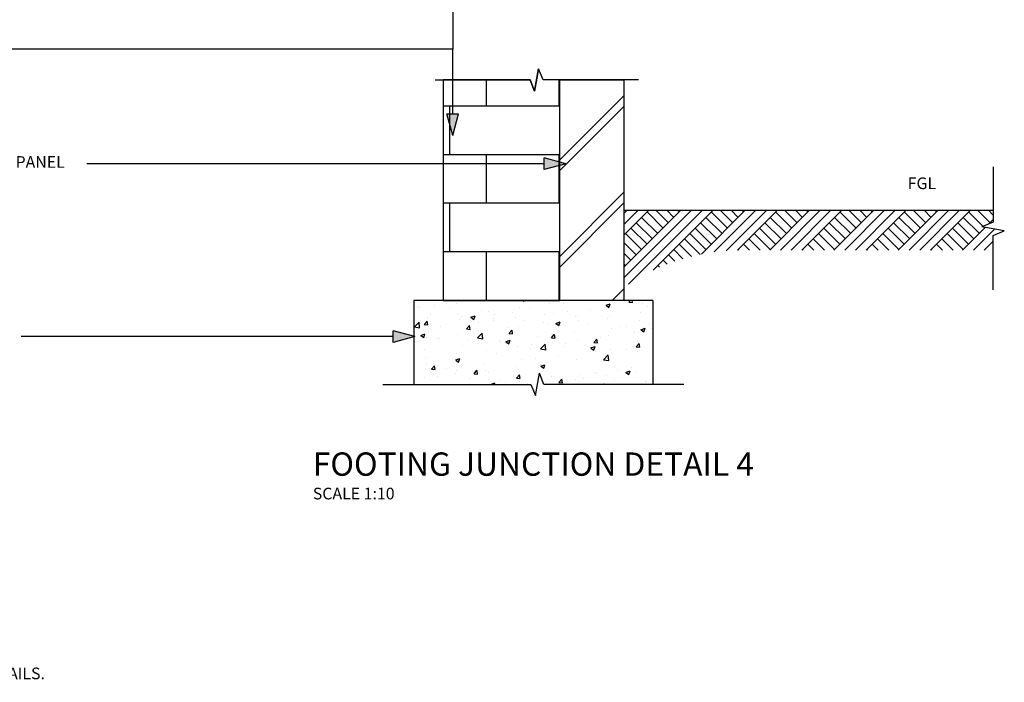
# Model space of a CAD drawing. Extents: x 3505 to 757992, y 19863 to 26161.
# Drawn here: x 451607 to 453296, y 19978 to 21114 of the extents above; entities that cross this region are included whole.
import ezdxf

# ---------------------------------------------------------------- set-up
doc = ezdxf.new("R2010")
doc.units = 0
doc.header["$MEASUREMENT"] = 0
doc.layers.add('CSR', color=7, linetype='Continuous')
doc.layers.add('CSR LABLES', color=7, linetype='Continuous')
doc.styles.add('GENERATED_STYLE_1', font='arial_0.ttf')

# ---------------------------------------------------------------- blocks, each defined once
blk = doc.blocks.new('Slab_31_2', base_point=(452643.4, 20632.5))
at = {"layer": 'CSR', "linetype": 'Continuous'}
h = blk.add_hatch(dxfattribs=at)
h.set_pattern_fill('BRICKWORK_FACING_0002', color=256, style=0, pattern_type=2)
h.set_pattern_definition([(45, (451864.85, 0), (-82.7315, 82.7315), []), (45, (451855.65, 9.19), (-82.7315, 82.7315), [])])
h.paths.add_polyline_path([(452643.4, 20632.5), (452533.4, 20632.5), (452533.4, 21010.5), (452643.4, 21010.5)], flags=0)
at = {"layer": 'CSR', "linetype": 'Continuous', "flags": 128}
blk.add_lwpolyline([(452643.4, 20632.5), (452533.4, 20632.5), (452533.4, 21010.5), (452643.4, 21010.5)], close=True, dxfattribs=at)
blk = doc.blocks.new('*X66', base_point=(451864.8, 0))
at = {"layer": 'CSR', "linetype": 'Continuous'}
for p, q in [((452407, 21010.5), (452407, 20965.6)), ((452532, 21010.5), (452532, 20965.6)), ((452407, 20965.6), (452333.4, 20965.6)), ((452344.5, 20965.6), (452344.5, 20882.3)), ((452533.4, 20965.6), (452407, 20965.6)), ((452407, 20882.3), (452333.4, 20882.3)), ((452407, 20882.3), (452407, 20799)), ((452533.4, 20882.3), (452407, 20882.3)), ((452532, 20882.3), (452532, 20799)), ((452407, 20799), (452333.4, 20799)), ((452344.5, 20799), (452344.5, 20715.7)), ((452533.4, 20799), (452407, 20799)), ((452407, 20715.7), (452333.4, 20715.7)), ((452407, 20715.7), (452407, 20632.5)), ((452533.4, 20715.7), (452407, 20715.7)), ((452532, 20715.7), (452532, 20632.5))]:
    blk.add_line(p, q, dxfattribs=at)
for p in [(452407, 20882.3), (452407, 20882.3), (452407, 20715.7), (452407, 20715.7)]:
    blk.add_point(p, dxfattribs=at)
blk = doc.blocks.new('Slab_34_2', base_point=(452333.4, 21010.5))
at = {"layer": 'CSR', "linetype": 'Continuous', "flags": 128}
blk.add_lwpolyline([(452333.4, 21010.5), (452333.4, 20632.5), (452533.4, 20632.5), (452533.4, 21010.5), (452504.7, 21010.5), (452496.9, 21029.6), (452490.2, 20991.3), (452482.4, 21010.5)], close=True, dxfattribs=at)
at = {"layer": 'CSR', "linetype": 'Continuous'}
blk.add_blockref('*X66', (451864.8, 0), dxfattribs=at)
blk = doc.blocks.new('PolyLine_21_2', base_point=(452284.9, 20570.5))
at = {"layer": 'CSR LABLES', "linetype": 'Continuous'}
blk.add_hatch(color=256, dxfattribs=at).paths.add_polyline_path([(452284.9, 20570.5), (452247.6, 20560.5), (452247.6, 20580.5)], flags=0)
for p, q in [((452284.9, 20570.5), (452247.6, 20580.5)), ((452247.6, 20560.5), (452247.6, 20580.5)), ((452284.9, 20570.5), (452247.6, 20560.5))]:
    blk.add_line(p, q, dxfattribs=at)
at = {"layer": 'CSR LABLES', "linetype": 'Continuous', "flags": 128}
blk.add_lwpolyline([(452247.6, 20570.5), (452188.7, 20570.5), (451610, 20570.5)], dxfattribs=at)
blk = doc.blocks.new('PolyLine_22_2', base_point=(452544, 20866.8))
at = {"layer": 'CSR LABLES', "linetype": 'Continuous'}
blk.add_hatch(color=256, dxfattribs=at).paths.add_polyline_path([(452544, 20866.8), (452506.7, 20856.8), (452506.7, 20876.8)], flags=0)
for p, q in [((452544, 20866.8), (452506.7, 20876.8)), ((452506.7, 20856.8), (452506.7, 20876.8)), ((452544, 20866.8), (452506.7, 20856.8))]:
    blk.add_line(p, q, dxfattribs=at)
at = {"layer": 'CSR LABLES', "linetype": 'Continuous', "flags": 128}
blk.add_lwpolyline([(452506.7, 20866.8), (452402.4, 20866.8), (451722.4, 20866.8)], dxfattribs=at)
blk = doc.blocks.new('PolyLine_23_2', base_point=(452349.9, 20915))
at = {"layer": 'CSR LABLES', "linetype": 'Continuous'}
blk.add_hatch(color=256, dxfattribs=at).paths.add_polyline_path([(452349.9, 20915), (452339.9, 20952.3), (452359.9, 20952.3)], flags=0)
for p, q in [((452349.9, 20915), (452339.9, 20952.3)), ((452339.9, 20952.3), (452359.9, 20952.3)), ((452349.9, 20915), (452359.9, 20952.3))]:
    blk.add_line(p, q, dxfattribs=at)
at = {"layer": 'CSR LABLES', "linetype": 'Continuous', "flags": 128}
blk.add_lwpolyline([(452349.9, 20952.3), (452349.9, 21063), (451516.4, 21063)], dxfattribs=at)
blk = doc.blocks.new('PolyLine_24_2', base_point=(452349.9, 21210.9))
at = {"layer": 'CSR LABLES', "linetype": 'Continuous'}
blk.add_hatch(color=256, dxfattribs=at).paths.add_polyline_path([(452349.9, 21210.9), (452359.9, 21173.6), (452339.9, 21173.6)], flags=0)
for p, q in [((452349.9, 21210.9), (452339.9, 21173.6)), ((452349.9, 21210.9), (452359.9, 21173.6)), ((452359.9, 21173.6), (452339.9, 21173.6))]:
    blk.add_line(p, q, dxfattribs=at)
at = {"layer": 'CSR LABLES', "linetype": 'Continuous', "flags": 128}
blk.add_lwpolyline([(452349.9, 21173.6), (452349.9, 21063), (452148.6, 21063)], dxfattribs=at)

msp = doc.modelspace()

# ---------------------------------------------------------------- hatches: boundary and pattern name
at = {"layer": 'CSR', "linetype": 'Continuous'}
h = msp.add_hatch(dxfattribs=at)
h.set_pattern_fill('EARTH_02_0002', color=256, style=0, pattern_type=2)
h.set_pattern_definition([(45, (451864.846, 0), (-27.57716, 27.57716), []), (45, (451855.654, 9.19), (-55.15433, 55.15433), []), (45, (451846.46, 18.385), (-55.15433, 55.15433), []), (135, (451837.269, 27.577), (9.192388, 9.192388), [39, -39])])
h.paths.add_polyline_path([(452643.4, 20655, -0.159265), (452853.3, 20718.6), (453276.6, 20718.6), (453276.6, 20744), (453295.7, 20751.8), (453257.4, 20758.5), (453276.6, 20766.3), (453276.6, 20787), (452643.4, 20787)], flags=0)
h = msp.add_hatch(dxfattribs=at)
h.set_pattern_fill('AR_CONC_0002', color=256, style=0, pattern_type=2)
h.set_pattern_definition([(48.9889, (451864.846, 0), (-72.75001, 7.6606), [7.62, -83.82]), (-6.0111, (451864.85, 0), (-12.74636, 76.65952), [6.096, -67.056]), (99.4399, (451870.91, -0.64), (60.00391, 68.99857), [6.476, -71.236]), (45.1731, (451865.205, 20.32), (-108.11798, 18.72773), [11.43, -125.73]), (95.6245, (451874.21, 18.76), (96.69336, 97.2791), [9.714, -106.854]), (-9.8271, (451865.2, 20.32), (96.6935, 97.2789), [9.144, -100.584]), (19.9889, (451875.274, 15.06), (-59.91467, 41.97001), [7.62, -83.82]), (-35.0111, (451875.274, 15.06), (26.01706, 73.22748), [6.096, -67.056]), (70.4403, (451880.27, 11.56), (85.93156, 31.25764), [6.476, -71.236]), (36.48889, (451864.846, 0), (1.832082, 33.794948), [0, -66.2432, 0, -68.072, 0, -67.31]), (6.48889, (451864.846, 0), (27.43083, 39.59434), [0, -38.8112, 0, -64.7192, 0, -25.654]), (-33.51111, (451842.193, 0.4), (-54.187357, 3.24821), [0, -25.4, 0, -79.248, 0, -105.156]), (-43.5111, (451832.035, 0.58), (59.42192, 9.12344), [0, -33.02, 0, -52.6288, 0, -74.676])])
h.paths.add_polyline_path([(452283.4, 20632.5), (452283.4, 20488.3), (452483.9, 20488.3), (452491.7, 20469.1), (452498.4, 20507.4), (452506.2, 20488.3), (452693.4, 20488.3), (452693.4, 20632.5)], flags=0)

# ---------------------------------------------------------------- linework, layer by layer
for p, q in [((452643.4, 20787), (453276.6, 20787)), ((452693.4, 20632.5), (452283.4, 20632.5)), ((452283.4, 20632.5), (452283.4, 20488.3)), ((452693.4, 20488.3), (452693.4, 20632.5))]:
    msp.add_line(p, q, dxfattribs=at)
at = {"layer": 'CSR LABLES', "linetype": 'Continuous'}
for p, q in [((452490.2, 20991.3), (452496.9, 21029.6)), ((452504.7, 21010.5), (452496.9, 21029.6)), ((452319.9, 21010.5), (452482.4, 21010.5)), ((452482.4, 21010.5), (452490.2, 20991.3)), ((452668.4, 21010.5), (452504.7, 21010.5)), ((453276.6, 20861.4), (453276.6, 20766.3)), ((453276.6, 20766.3), (453257.4, 20758.5)), ((453295.7, 20751.8), (453257.4, 20758.5)), ((453276.6, 20744), (453295.7, 20751.8)), ((453276.6, 20650.5), (453276.6, 20744)), ((452491.7, 20469.1), (452498.4, 20507.4)), ((452506.2, 20488.3), (452498.4, 20507.4)), ((452230.1, 20488.3), (452483.9, 20488.3)), ((452483.9, 20488.3), (452491.7, 20469.1)), ((452745.9, 20488.3), (452506.2, 20488.3))]:
    msp.add_line(p, q, dxfattribs=at)

# ---------------------------------------------------------------- block references
at = {"layer": 'CSR', "linetype": 'Continuous'}
for name, p in [('Slab_34_2', (452333.4, 21010.5)), ('Slab_31_2', (452643.4, 20632.5))]:
    msp.add_blockref(name, p, dxfattribs=at)
at = {"layer": 'CSR LABLES', "linetype": 'Continuous'}
for name, p in [('PolyLine_24_2', (452349.9, 21210.9)), ('PolyLine_23_2', (452349.9, 20915)), ('PolyLine_22_2', (452544, 20866.8)), ('PolyLine_21_2', (452284.9, 20570.5))]:
    msp.add_blockref(name, p, dxfattribs=at)

# ---------------------------------------------------------------- texts
at = {"layer": 'CSR LABLES', "linetype": 'Continuous', "char_height": 20, "attachment_point": 4, "style": 'GENERATED_STYLE_1'}
for s, insert in [('{BLOCKWORK TO UNDERSIDE OF PANEL}', (451186, 20867.2)), ('{FGL}', (453130.1, 20830.7))]:
    msp.add_mtext(s, dxfattribs=dict(at, insert=insert))
at = {"layer": 'CSR LABLES', "linetype": 'Continuous', "attachment_point": 4, "style": 'GENERATED_STYLE_1'}
for s, insert, char_height, width, line_spacing_factor in [('{FOOTING JUNCTION DETAIL 4\\P\\H0.500000x;SCALE 1:10}', (452109.9, 20331.5), 40, 915.028, 0.907213), ('{NOTE:\\P1. DO NOT FIX TOP HAT TO FLOOR JOISTS.\\P2. IF NON-SHRINK FLOOR JOISTS ARE USED, GAP MAY BE REDUCED OR ELIMINATED.\\P    SEEK FURTHER TECHNICAL ADVICE FROM THE FRAMING MANUFACTURER.\\P3. REFER TO CSR HEBEL FOR HEBEL POWERFLOOR\\A1{\\H0.7x;\\STM^  ;} DETAILS.\\P4. WHEN FIXING TOP HATS TO CONCRETE, CONTACT THE FIXING MANUFACTURER FOR DETAILS.}', (450439.4, 20091.1), 20, 1442.203, 1.037915)]:
    msp.add_mtext(s, dxfattribs=dict(at, insert=insert, char_height=char_height, width=width, line_spacing_factor=line_spacing_factor))

doc.saveas('drawing.dxf')
